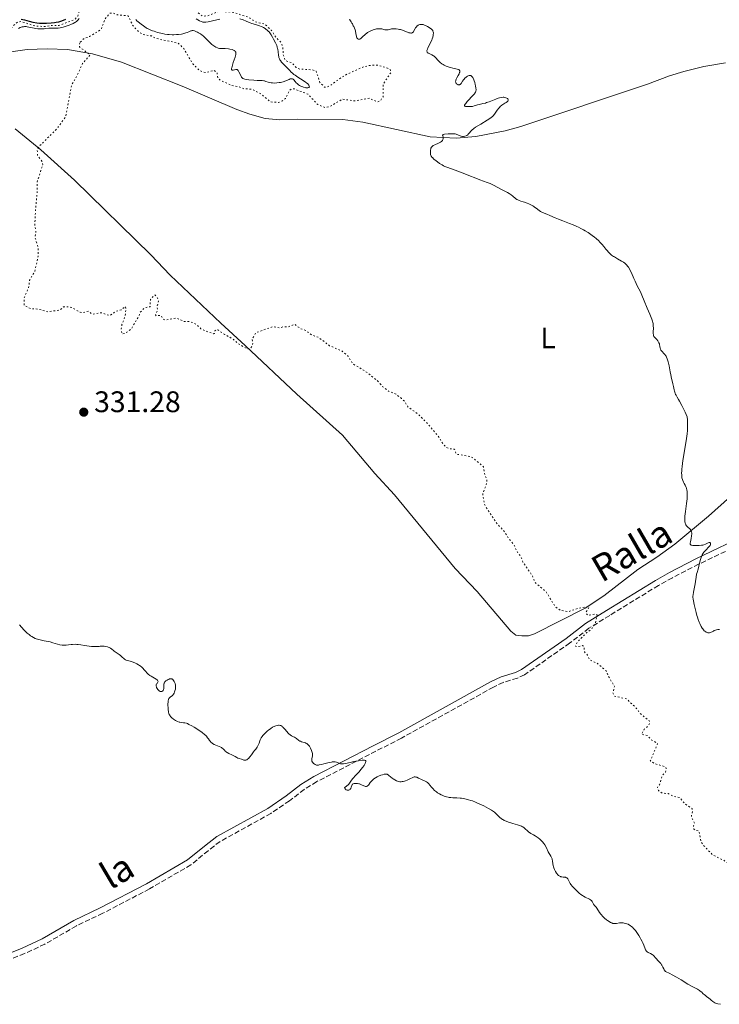
# Model space of a CAD drawing. Units: metres. Extents: x 628980 to 632461, y 4671786 to 4674137.
# Drawn here: x 629456 to 629692, y 4672316 to 4672648 of the extents above; entities that cross this region are included whole.
import ezdxf
from ezdxf.enums import TextEntityAlignment as Align

# ---------------------------------------------------------------- set-up
doc = ezdxf.new("R2010")
doc.units = ezdxf.units.M
doc.header["$MEASUREMENT"] = 0
doc.linetypes.add('DGN Style 3', pattern=[2.435891, 1.739922, -0.695969])
doc.linetypes.add('DGN Style 5', pattern=[1.217945, 0.521977, -0.695969])
for name, color, linetype, lineweight in [('Camino', 7, 'DGN Style 3', 0), ('Cota de punto acotado terreno', 7, 'Continuous', 0), ('Curva de nivel auxiliar', 30, 'DGN Style 5', 0), ('Curva de nivel directora', 30, 'Continuous', 30), ('Curva de nivel intermedia', 30, 'Continuous', 0), ('Etiqueta de uso rústico', 92, 'Continuous', 0), ('Línea de cambio de uso (parcela vista)', 92, 'Continuous', 0), ('Margen derecho', 7, 'Continuous', 0), ('Punto acotado terreno (símbolo)', 7, 'Continuous', 0)]:
    doc.layers.add(name, color=color, linetype=linetype, lineweight=lineweight)
doc.styles.add('Style-Arial', font='arial.ttf')

# ---------------------------------------------------------------- blocks, each defined once
blk = doc.blocks.new('5PATER')
at = {"layer": 'Punto acotado terreno (símbolo)', "linetype": 'Continuous', "lineweight": 0}
h = blk.add_hatch(color=51, dxfattribs=at)
edge = h.paths.add_edge_path()
edge.add_ellipse((0, 0), major_axis=(-0.11, -0.111), ratio=0.999422, start_angle=0, end_angle=360)

msp = doc.modelspace()

# ---------------------------------------------------------------- linework, layer by layer
at = {"layer": 'Camino', "color": 7, "linetype": 'DGN Style 3', "lineweight": 0}
msp.add_polyline3d([(629702.5, 4672473.35, 336.2), (629684.69, 4672464.75, 335.09), (629675.85, 4672460.23, 334.27), (629671.14, 4672457.62, 333.79), (629654.73, 4672447.52, 332.76), (629647.73, 4672443.19, 332.53), (629641.22, 4672438.18, 332.17), (629626.07, 4672427.54, 331.3), (629623.69, 4672426.38, 331.13), (629618.85, 4672424.95, 331.03), (629615.55, 4672423.35, 330.93), (629584.61, 4672406.19, 330.25), (629575.96, 4672401.76, 330.08), (629556.05, 4672391.52, 329.83), (629551.82, 4672388.87, 329.77), (629546.88, 4672385.08, 329.56), (629540.62, 4672380.82, 329.55), (629523.48, 4672371.35, 329.03), (629519.5, 4672368.25, 328.86), (629513.67, 4672363.5, 328.49), (629499.7, 4672355.36, 328.18), (629484, 4672347.17, 327.03), (629475.11, 4672342.96, 326.41), (629464.5, 4672336.76, 325.98), (629457.64, 4672333.58, 325.69), (629443.75, 4672328.01, 325.11)], dxfattribs=at)
at = {"layer": 'Curva de nivel auxiliar', "color": 30, "linetype": 'DGN Style 5', "lineweight": 0, "flags": 128}
for points, elevation in [([(629503.18, 4672680.58), (629503.83, 4672679.89), (629504.03, 4672679.04), (629503.69, 4672676.45), (629502.76, 4672673.46), (629500.85, 4672671.5), (629499.44, 4672669.49), (629498.82, 4672667.52), (629492.48, 4672664.72), (629490.77, 4672662.81), (629490.3, 4672661.24), (629490.99, 4672659.54), (629492.07, 4672659.09), (629493.05, 4672658.11), (629493.52, 4672657.05), (629494.42, 4672656.86), (629496.03, 4672657.1), (629498.92, 4672655.89), (629500.08, 4672655.1), (629501.45, 4672653.48), (629503.59, 4672652.25), (629507.31, 4672652.59), (629510.44, 4672651.9), (629512.81, 4672651.75), (629515.47, 4672651), (629517.64, 4672649.39), (629519.38, 4672649.56), (629522.95, 4672651.01), (629527.41, 4672650.85), (629533.03, 4672649.1), (629535.46, 4672647.49), (629538.42, 4672646.81), (629540.74, 4672644.77), (629542.29, 4672642.31), (629544.07, 4672640.52), (629544.64, 4672638.82), (629544.73, 4672636.42), (629545.46, 4672634.49), (629547.67, 4672633.68), (629549.13, 4672632.19), (629550.34, 4672631.59), (629554.6, 4672631.34), (629555.86, 4672630.88), (629557.12, 4672627.08), (629558.65, 4672625.56), (629559.47, 4672625.47), (629560.44, 4672625.92), (629564.5, 4672628.9), (629566.5, 4672630), (629571.56, 4672632.26), (629573.84, 4672632.81), (629576.43, 4672632.96), (629579.93, 4672631.88), (629580.8, 4672631.45), (629581.01, 4672630.48), (629578.38, 4672626.52), (629578.38, 4672622.22), (629577.4, 4672620.92), (629576.48, 4672620.48), (629573.87, 4672621.79), (629568.89, 4672620.87), (629564.65, 4672621.46), (629560.48, 4672618.99), (629558.79, 4672618.67), (629556.38, 4672619.68), (629553.06, 4672623.17), (629548.41, 4672624.94), (629547.4, 4672624.86), (629546.86, 4672624.4), (629545.57, 4672621.72), (629544.51, 4672620.89), (629543.2, 4672620.38), (629540.54, 4672620.53), (629537.18, 4672623.25), (629534.38, 4672624.79), (629531.48, 4672625), (629529.8, 4672625.68), (629527.48, 4672626.03), (629523.76, 4672627.73), (629522.74, 4672628.44), (629522.46, 4672630.49), (629521.47, 4672631.15), (629518.64, 4672630.36), (629516.53, 4672631.13), (629514.32, 4672633.34), (629511.23, 4672638.57), (629509.31, 4672640.35), (629501.9, 4672641.93), (629500.37, 4672642.76), (629497.53, 4672643.23), (629496.09, 4672644.12), (629494.17, 4672646.16), (629492.49, 4672649.52), (629488.87, 4672649.86), (629487.49, 4672650.5), (629486.46, 4672650.49), (629484.72, 4672648.48), (629483.46, 4672644.94), (629479.48, 4672642.58), (629477.47, 4672641.75), (629476.21, 4672640.49)], 332.5), ([(629483.46, 4672665.58), (629481.92, 4672664.5), (629481.19, 4672663.53), (629480.95, 4672661.45), (629479.89, 4672658.49), (629481.47, 4672656.13), (629482.65, 4672655.63), (629482.58, 4672654.5), (629481.52, 4672655.12), (629479.68, 4672654.59), (629477.89, 4672652.57), (629476.22, 4672651.47), (629475.52, 4672649.48), (629474.48, 4672648.29), (629469.14, 4672646.25), (629466.58, 4672646.3), (629464.45, 4672645.94), (629461.04, 4672646.13), (629456.63, 4672647.6), (629455.45, 4672647.55), (629454, 4672646.37), (629452.46, 4672644.4), (629448.46, 4672642.51), (629445.39, 4672640.61), (629441.84, 4672639.79), (629434.59, 4672639.32), (629432.39, 4672638.81), (629431.78, 4672638.46), (629430.76, 4672636.56), (629429.35, 4672635.13), (629426.45, 4672633.12), (629423.51, 4672631.7), (629419.54, 4672627.85), (629418.91, 4672625.96), (629420.23, 4672623.22), (629420.94, 4672622.48), (629424.71, 4672621.66), (629425.83, 4672620.91), (629426.59, 4672618.32), (629426.4, 4672617.22), (629425.57, 4672615.76), (629420.91, 4672610.55), (629417.54, 4672607.86), (629414.83, 4672602.54), (629412.1, 4672600.44), (629410.55, 4672597.81), (629408.48, 4672596.3), (629406.01, 4672596.04), (629404.75, 4672595.56), (629400.41, 4672592.26), (629397.14, 4672590.38), (629395.56, 4672588.85), (629393.45, 4672584.96), (629392.43, 4672584.08), (629384.54, 4672580.14), (629380.41, 4672579.9), (629374.89, 4672577.87), (629368.89, 4672577.99), (629367.77, 4672578.81), (629366.52, 4672580.53), (629366.1, 4672580.33), (629365.22, 4672579.14), (629365.79, 4672576.41), (629365.59, 4672574.36), (629365.8, 4672573.45), (629366.45, 4672572.48), (629367.87, 4672571.47), (629372.37, 4672569.67), (629373.59, 4672568.64), (629375.23, 4672564.57), (629375.05, 4672563.06), (629373.2, 4672558.19), (629371.52, 4672555.51), (629368.24, 4672552.33), (629365.43, 4672550.48), (629364.26, 4672548.5), (629363.81, 4672545.89), (629362.14, 4672543.49), (629361.22, 4672541.34), (629354.49, 4672535.4), (629353.4, 4672535.69), (629351.97, 4672536.98), (629351.4, 4672537.13), (629350.77, 4672536.61), (629350.31, 4672535.58), (629349.91, 4672532.41), (629349.47, 4672531.49), (629347.78, 4672529.84), (629347.38, 4672528.6), (629348.48, 4672524.54), (629348.55, 4672522.73), (629349.31, 4672521.32), (629351, 4672521.03), (629353.42, 4672521.93), (629355.08, 4672522.16), (629360.56, 4672520.21), (629362.68, 4672521.69), (629363.48, 4672520.54), (629364.44, 4672515.46), (629369.98, 4672512.04), (629371.52, 4672511.55)], 327.5), ([(629476.21, 4672640.49), (629476.09, 4672639.08), (629479.75, 4672636.37), (629477.16, 4672633.45), (629474.88, 4672628.52), (629473.43, 4672626.17), (629471.42, 4672615.48), (629468.53, 4672611.51), (629462.68, 4672605.67), (629461.9, 4672604.55), (629462, 4672602.52), (629463.5, 4672600.54), (629463.73, 4672599.37), (629461.87, 4672593.48), (629461.91, 4672590.46), (629461.35, 4672584.65), (629461.08, 4672579.06), (629461.43, 4672576.67), (629461.12, 4672575.07), (629462.16, 4672571.56), (629462.24, 4672568.6), (629461.1, 4672563.54), (629459.33, 4672560.53), (629458.99, 4672557.99), (629457.5, 4672554.46), (629457.47, 4672551.96), (629459.87, 4672550.84), (629462.37, 4672550.74), (629465.43, 4672549.83), (629469.48, 4672550.39), (629470.75, 4672551.5), (629471.64, 4672551.56), (629473.55, 4672551.28), (629476.34, 4672549.65), (629477.3, 4672549.56), (629479, 4672550.04), (629480.49, 4672549.01), (629483.48, 4672549.5), (629486.28, 4672548.51), (629488.44, 4672550.01), (629490.14, 4672550.46), (629491.62, 4672551.63), (629491.8, 4672550.94), (629491.54, 4672548.41), (629490.41, 4672545.51), (629490.19, 4672544.12), (629490.4, 4672542.41), (629490.62, 4672542.36), (629491.45, 4672542.52), (629493.46, 4672543.91), (629496.21, 4672548.54), (629496.44, 4672549.49), (629497.58, 4672550.71), (629498.55, 4672551.31), (629499.91, 4672551.48), (629500.01, 4672554.02), (629501.5, 4672555.52), (629502.34, 4672554.6), (629502.75, 4672553.38), (629502.25, 4672551.48), (629502.5, 4672550.44), (629501.71, 4672548.76), (629501.97, 4672548.48), (629503.58, 4672548.6), (629504.34, 4672547.36), (629504.98, 4672547.07), (629508.8, 4672547.7), (629511.32, 4672546.57), (629513.47, 4672546.5), (629515.54, 4672545.57), (629517.03, 4672544.12), (629518.36, 4672543.41), (629521.28, 4672542.42), (629521.58, 4672542.49), (629521.77, 4672543.42), (629522.34, 4672543.85), (629522.78, 4672543.73), (629525.04, 4672542.13), (629527.75, 4672540.74), (629529.26, 4672539.3), (629532.61, 4672537.33), (629533.55, 4672537.28), (629534.34, 4672538.26), (629534.54, 4672539.37), (629534.28, 4672540.58), (629535.51, 4672542.79), (629541.31, 4672544.8), (629543.5, 4672544.37), (629544.87, 4672544.8), (629546.38, 4672544.7), (629548.66, 4672545.62), (629550.52, 4672544.18), (629552.43, 4672543.47), (629554.44, 4672541.95), (629556.54, 4672541.28), (629560.37, 4672538.41), (629564.57, 4672536.59), (629566.47, 4672535.04), (629568.25, 4672532.28), (629572.4, 4672529.82), (629576.54, 4672526.56)], 332.5), ([(629576.54, 4672526.56), (629578.32, 4672524.57), (629580.45, 4672522.94), (629582.52, 4672522.22), (629584.63, 4672520.64), (629585.65, 4672519.68), (629586.76, 4672517.8), (629590.25, 4672515.29), (629593.03, 4672512.5), (629597.38, 4672507.39), (629598.04, 4672506), (629599.53, 4672504.22), (629600.39, 4672503.76), (629602.47, 4672503.49), (629602.98, 4672501.97), (629603.37, 4672501.79), (629608.02, 4672501.05), (629611.53, 4672498.25), (629612.17, 4672497.54), (629612.64, 4672494.81), (629613.36, 4672493.23), (629613.16, 4672491.57), (629611.94, 4672488.52), (629612.64, 4672484.75), (629616.44, 4672478.86), (629619.48, 4672475.51), (629620.55, 4672473.59), (629622.44, 4672471.46), (629623.3, 4672469.29), (629624.78, 4672467.43), (629625.47, 4672465.51), (629628.72, 4672460.81), (629629.58, 4672458.62), (629633.23, 4672455.56), (629636.42, 4672450.44), (629638.12, 4672449.22), (629640.8, 4672448.78), (629644.46, 4672450.01), (629647.64, 4672450.58), (629647.81, 4672450.42), (629646.7, 4672448.46), (629647.29, 4672447.57), (629649.99, 4672447.96), (629650.53, 4672447.59), (629649.91, 4672444.97), (629648.53, 4672442.79), (629646.82, 4672441.58), (629643.82, 4672438.55), (629643.16, 4672437.18), (629643.98, 4672437.02), (629645.59, 4672437.34), (629646.05, 4672437.11), (629646.25, 4672435.24), (629647.22, 4672434.18), (629648.07, 4672432.52), (629650.42, 4672431.45), (629653.64, 4672428.69), (629654.2, 4672427.19), (629656.37, 4672423.62), (629655.8, 4672421.45), (629656.31, 4672420.36), (629660.36, 4672419.42), (629663.49, 4672416.52), (629665, 4672414.49), (629668.03, 4672412.05), (629668.23, 4672411.55), (629667.93, 4672410.53), (629666.38, 4672409.14), (629665.46, 4672407.49), (629667.45, 4672407.03), (629668.65, 4672405.65), (629670.87, 4672404.39), (629668.4, 4672398.42), (629670.07, 4672397.52), (629673.48, 4672396.51), (629673.8, 4672395.93), (629673.54, 4672394.76), (629672.43, 4672393.49), (629671.53, 4672390.47), (629670.78, 4672389.56), (629671.15, 4672388.56), (629672.36, 4672387.68), (629674.46, 4672387.49), (629676.43, 4672386.47), (629678.49, 4672386.08), (629680, 4672384.06), (629682.46, 4672382.49), (629682.59, 4672381.45), (629682.21, 4672379.6), (629683.28, 4672377.57), (629682.98, 4672376.57), (629683.11, 4672375.55), (629683.54, 4672375.1), (629684.86, 4672374.87), (629685.42, 4672371.44), (629686.45, 4672369.89), (629689.43, 4672366.84), (629693.02, 4672365.07), (629695.61, 4672363.38), (629695.96, 4672361.99), (629695.07, 4672358.57)], 332.5)]:
    msp.add_lwpolyline(points, dxfattribs=dict(at, elevation=elevation))
at = {"layer": 'Curva de nivel directora', "color": 30, "linetype": 'Continuous', "lineweight": 30, "elevation": 325, "flags": 128}
msp.add_lwpolyline([(629471.44, 4672648.34), (629470.61, 4672647.97), (629469.78, 4672647.66), (629469.39, 4672647.54), (629469.02, 4672647.43), (629468.33, 4672647.29), (629467.7, 4672647.21), (629466.59, 4672647.12), (629465.01, 4672646.96), (629464.1, 4672646.92), (629463.15, 4672646.96), (629462.63, 4672647.01), (629461.81, 4672647.11), (629460.53, 4672647.33), (629459.24, 4672647.63), (629457.68, 4672648.03), (629457.02, 4672648.18), (629456.48, 4672648.27)], dxfattribs=at)
at = {"layer": 'Curva de nivel intermedia', "color": 30, "linetype": 'Continuous', "lineweight": 0, "flags": 128}
for points, elevation in [([(629475.1, 4672647.68), (629474.76, 4672647.44), (629474.53, 4672647.28), (629474.03, 4672646.99), (629473.24, 4672646.62), (629472.7, 4672646.4), (629471.65, 4672646.02), (629470.67, 4672645.74), (629470.22, 4672645.63), (629469.58, 4672645.5), (629468.98, 4672645.41), (629468.7, 4672645.39), (629467.9, 4672645.38), (629466.92, 4672645.41), (629466.46, 4672645.41), (629465.79, 4672645.35), (629464.81, 4672645.23), (629464.25, 4672645.18), (629463.39, 4672645.15), (629462.92, 4672645.16), (629462.15, 4672645.22), (629461.33, 4672645.33), (629460.9, 4672645.4), (629459.09, 4672645.78), (629458.48, 4672645.87), (629458.18, 4672645.9), (629457.58, 4672645.91), (629457.29, 4672645.89), (629456.86, 4672645.82), (629456.44, 4672645.69), (629456.17, 4672645.57), (629455.64, 4672645.28)], 330), ([(629476.06, 4672648.6), (629475.7, 4672648.22), (629475.31, 4672647.86), (629475.1, 4672647.68)], 330), ([(629528.57, 4672637.59), (629528.38, 4672637.77), (629528.25, 4672637.86), (629528.02, 4672637.99), (629527.52, 4672638.18), (629526.81, 4672638.34), (629526.35, 4672638.4), (629525.22, 4672638.5), (629524.52, 4672638.52), (629523.3, 4672638.53), (629522.87, 4672638.68), (629522.6, 4672638.79), (629522.09, 4672639.02), (629521.42, 4672639.42), (629521.01, 4672639.71), (629520.75, 4672639.92), (629520.25, 4672640.35), (629519.45, 4672641.15), (629518.36, 4672642.24), (629517.78, 4672642.76), (629517.48, 4672643), (629516.85, 4672643.45), (629516.23, 4672643.84), (629515.83, 4672644.05), (629515.57, 4672644.18), (629515.1, 4672644.38), (629514.87, 4672644.46), (629514.44, 4672644.55), (629514.07, 4672644.56), (629513.84, 4672644.52), (629513.68, 4672644.48), (629513.37, 4672644.37), (629512.98, 4672644.19), (629512.37, 4672643.91), (629512, 4672643.77), (629511.33, 4672643.57), (629510.94, 4672643.48), (629510.51, 4672643.4), (629509.53, 4672643.28), (629508.83, 4672643.23), (629507.86, 4672643.19), (629507.38, 4672643.19), (629506.32, 4672643.23), (629505.83, 4672643.26), (629504.9, 4672643.38), (629504.04, 4672643.54), (629503.48, 4672643.67), (629502.38, 4672643.98), (629501.28, 4672644.34), (629500.74, 4672644.53), (629499.96, 4672644.84), (629499.25, 4672645.16), (629498.92, 4672645.32), (629498.63, 4672645.49), (629498.11, 4672645.83), (629497.66, 4672646.15), (629496.91, 4672646.75), (629495.93, 4672647.49), (629495.5, 4672647.88), (629495.16, 4672648.3)], 330), ([(629515.46, 4672648.51), (629516.61, 4672647.9), (629517.1, 4672647.66), (629517.47, 4672647.5), (629517.65, 4672647.44), (629517.93, 4672647.39), (629518.42, 4672647.38), (629518.71, 4672647.41), (629519.43, 4672647.52), (629520.92, 4672647.85), (629523.35, 4672648.39)], 330), ([(629530.11, 4672648.52), (629531.21, 4672648.18), (629532.28, 4672647.78), (629533.62, 4672647.24), (629534.24, 4672647.01), (629535.46, 4672646.61), (629536.79, 4672646.21), (629537.36, 4672646), (629537.64, 4672645.88), (629538.15, 4672645.6), (629538.62, 4672645.3), (629538.9, 4672645.1), (629539.4, 4672644.69), (629539.8, 4672644.31), (629539.98, 4672644.12), (629540.24, 4672643.79), (629540.65, 4672643.17), (629541.14, 4672642.34), (629541.48, 4672641.72), (629542.11, 4672640.5), (629542.44, 4672639.81), (629542.58, 4672639.5), (629542.75, 4672639.04), (629542.88, 4672638.56), (629542.93, 4672638.3), (629543.04, 4672637.47), (629543.16, 4672636.31), (629543.25, 4672635.77), (629543.31, 4672635.53), (629543.45, 4672635.08)], 330), ([(629567.13, 4672648.46), (629567.22, 4672648.23), (629567.4, 4672647.83), (629567.6, 4672647.49), (629567.89, 4672647.04), (629568.04, 4672646.8), (629568.36, 4672646.22), (629568.53, 4672645.9), (629568.76, 4672645.36), (629568.96, 4672644.78), (629569.05, 4672644.47), (629569.25, 4672643.53), (629569.39, 4672642.75), (629569.48, 4672642.41), (629569.57, 4672642.12), (629569.63, 4672642), (629569.73, 4672641.86), (629569.8, 4672641.78), (629569.96, 4672641.68), (629570.24, 4672641.64), (629570.44, 4672641.67), (629570.58, 4672641.73), (629570.88, 4672641.89), (629571.04, 4672642.01), (629571.39, 4672642.31), (629572.44, 4672643.34), (629572.9, 4672643.74), (629573.14, 4672643.92), (629573.54, 4672644.17), (629574.27, 4672644.52), (629575.07, 4672644.83), (629575.52, 4672644.96)], 335), ([(629575.52, 4672644.96), (629576.19, 4672645.13), (629576.85, 4672645.22), (629577.17, 4672645.22), (629577.46, 4672645.21), (629578, 4672645.12), (629578.97, 4672644.86), (629579.44, 4672644.8), (629579.67, 4672644.81), (629580.16, 4672644.87), (629581.22, 4672645.11), (629581.81, 4672645.19), (629582.12, 4672645.2), (629582.79, 4672645.18), (629583.49, 4672645.08), (629583.97, 4672644.97), (629584.3, 4672644.89), (629584.96, 4672644.68), (629585.71, 4672644.39), (629586.67, 4672644.01), (629587.11, 4672643.87), (629587.51, 4672643.78), (629587.69, 4672643.76), (629587.94, 4672643.76), (629588.16, 4672643.82), (629588.29, 4672643.89), (629588.51, 4672644.07), (629588.61, 4672644.18), (629588.78, 4672644.44), (629589.23, 4672645.29), (629589.35, 4672645.49), (629589.6, 4672645.83), (629589.87, 4672646.12), (629590.06, 4672646.27), (629590.19, 4672646.36), (629590.45, 4672646.51), (629590.72, 4672646.62), (629590.86, 4672646.65), (629591.09, 4672646.68), (629591.46, 4672646.66), (629591.9, 4672646.57), (629592.15, 4672646.49), (629592.9, 4672646.19), (629593.31, 4672645.99), (629593.89, 4672645.66), (629594.42, 4672645.3), (629594.64, 4672645.12), (629594.83, 4672644.93), (629594.94, 4672644.81), (629595.12, 4672644.55), (629595.19, 4672644.42), (629595.28, 4672644.16), (629595.34, 4672643.87), (629595.35, 4672643.67), (629595.32, 4672643.24), (629595.27, 4672642.97), (629595.13, 4672642.4), (629594.93, 4672641.8), (629594.77, 4672641.39), (629594.42, 4672640.58), (629594.01, 4672639.72), (629593.52, 4672638.71), (629593.33, 4672638.29), (629593.18, 4672637.83), (629593.16, 4672637.64), (629593.2, 4672637.39), (629593.28, 4672637.24), (629593.45, 4672637.08), (629593.59, 4672637), (629593.95, 4672636.83), (629594.54, 4672636.57), (629594.86, 4672636.41), (629595.35, 4672636.1), (629595.59, 4672635.9), (629596.06, 4672635.45), (629596.97, 4672634.45), (629597.43, 4672633.99), (629597.67, 4672633.78), (629598.14, 4672633.42), (629598.62, 4672633.12), (629598.94, 4672632.94), (629599.6, 4672632.63), (629600.6, 4672632.25), (629601.11, 4672632.09), (629601.89, 4672631.9), (629603.38, 4672631.62), (629603.76, 4672631.49), (629603.92, 4672631.42), (629604.06, 4672631.31), (629604.18, 4672631.14), (629604.24, 4672630.96), (629604.25, 4672630.86), (629604.22, 4672630.62), (629604.17, 4672630.43), (629603.97, 4672629.97), (629603.67, 4672629.42), (629603.23, 4672628.62), (629603.03, 4672628.21), (629602.89, 4672627.83), (629602.85, 4672627.64), (629602.82, 4672627.38)], 335), ([(629543.45, 4672635.08), (629543.64, 4672634.68), (629543.79, 4672634.44), (629544.15, 4672633.97), (629544.65, 4672633.45), (629545.45, 4672632.69), (629545.87, 4672632.26), (629546.31, 4672631.78), (629546.96, 4672631.08), (629547.34, 4672630.7), (629547.99, 4672630.12), (629548.37, 4672629.82), (629548.79, 4672629.52), (629549.69, 4672628.92), (629551.52, 4672627.76), (629552.29, 4672627.24), (629552.6, 4672627.01), (629553.09, 4672626.58), (629553.39, 4672626.22), (629553.51, 4672626.01), (629553.55, 4672625.88), (629553.56, 4672625.67), (629553.51, 4672625.55), (629553.38, 4672625.43), (629553.22, 4672625.35), (629553.01, 4672625.3), (629552.88, 4672625.29), (629552.43, 4672625.32), (629552.16, 4672625.36), (629551.63, 4672625.5), (629551.35, 4672625.6), (629550.91, 4672625.77), (629550.26, 4672626.09), (629549.85, 4672626.34), (629549.66, 4672626.48), (629549.4, 4672626.7), (629549.17, 4672626.93), (629548.78, 4672627.4), (629548.35, 4672627.97), (629548.13, 4672628.18), (629547.91, 4672628.32), (629547.78, 4672628.36), (629547.58, 4672628.37), (629547.43, 4672628.36), (629547.1, 4672628.27), (629546.73, 4672628.13), (629545.87, 4672627.75), (629545.11, 4672627.46), (629544.69, 4672627.33), (629543.8, 4672627.12), (629543.39, 4672627.04), (629542.57, 4672626.94), (629541.97, 4672626.91), (629541.13, 4672626.93), (629540.75, 4672626.97), (629540.07, 4672627.1), (629539.66, 4672627.22), (629538.93, 4672627.45), (629538.43, 4672627.59), (629538.19, 4672627.64), (629537.71, 4672627.71), (629537.2, 4672627.74), (629536.42, 4672627.76), (629535.98, 4672627.77), (629534.82, 4672627.84), (629533.21, 4672627.98), (629532.51, 4672628.06), (629531.8, 4672628.19), (629531.52, 4672628.27), (629531.28, 4672628.39), (629531.17, 4672628.46), (629531.02, 4672628.58), (629530.92, 4672628.68), (629530.74, 4672628.92), (629530.61, 4672629.13), (629530.36, 4672629.63), (629529.86, 4672630.68), (629529.62, 4672631.08), (629529.49, 4672631.23), (629529.4, 4672631.31), (629529.23, 4672631.42), (629528.96, 4672631.49), (629528.77, 4672631.49), (629528.37, 4672631.38), (629527.94, 4672631.23), (629527.74, 4672631.19), (629527.57, 4672631.21), (629527.43, 4672631.34), (629527.38, 4672631.51), (629527.38, 4672631.75), (629527.43, 4672632.06), (629527.64, 4672632.87), (629527.93, 4672633.81), (629528.55, 4672635.64), (629528.8, 4672636.47), (629528.85, 4672636.77), (629528.85, 4672637.03), (629528.83, 4672637.14), (629528.77, 4672637.29), (629528.72, 4672637.39), (629528.57, 4672637.59)], 330), ([(629602.82, 4672627.38), (629602.85, 4672627.15), (629602.9, 4672627.01), (629603.05, 4672626.76), (629603.15, 4672626.66), (629603.37, 4672626.49), (629603.62, 4672626.38), (629603.74, 4672626.34), (629603.96, 4672626.31), (629604.11, 4672626.32), (629604.27, 4672626.36), (629604.36, 4672626.41), (629604.52, 4672626.54), (629604.73, 4672626.8), (629605.14, 4672627.48), (629605.46, 4672627.96), (629605.66, 4672628.2), (629605.97, 4672628.54), (629606.33, 4672628.86), (629606.52, 4672629.01), (629606.88, 4672629.26), (629607.06, 4672629.36), (629607.35, 4672629.46), (629607.64, 4672629.49), (629607.78, 4672629.48), (629607.97, 4672629.41), (629608.07, 4672629.36), (629608.21, 4672629.26), (629608.41, 4672629.04), (629608.61, 4672628.75), (629608.74, 4672628.51), (629608.98, 4672627.96), (629609.09, 4672627.66), (629609.29, 4672627.03), (629609.45, 4672626.39), (629609.54, 4672625.97), (629609.67, 4672625.22), (629609.7, 4672624.75), (629609.7, 4672624.55), (629609.67, 4672624.27), (629609.63, 4672624.1), (629609.51, 4672623.79), (629609.33, 4672623.48), (629609.17, 4672623.26), (629608.75, 4672622.78), (629606.77, 4672620.69), (629606.22, 4672620.04), (629606.01, 4672619.76), (629605.86, 4672619.49), (629605.82, 4672619.38), (629605.82, 4672619.23), (629605.89, 4672619.12), (629606.16, 4672619), (629606.3, 4672618.98), (629606.56, 4672618.95), (629607.05, 4672618.94), (629608.5, 4672619), (629609.09, 4672619.22), (629610.18, 4672619.54), (629610.83, 4672619.7), (629612.04, 4672619.96), (629612.87, 4672620.17), (629613.28, 4672620.29), (629614.08, 4672620.58), (629616.32, 4672621.5), (629617.21, 4672621.81), (629617.64, 4672621.93), (629618.24, 4672622.06), (629618.79, 4672622.11), (629619.05, 4672622.1), (629619.29, 4672622.08), (629619.73, 4672621.97), (629620.09, 4672621.8), (629620.28, 4672621.67), (629620.39, 4672621.58), (629620.53, 4672621.39), (629620.57, 4672621.28), (629620.56, 4672621.06), (629620.44, 4672620.84), (629620.3, 4672620.69), (629619.88, 4672620.37), (629619.45, 4672620.1), (629618.77, 4672619.68), (629618.41, 4672619.42), (629617.86, 4672618.97), (629617.59, 4672618.7), (629617.33, 4672618.41), (629616.83, 4672617.76), (629615.9, 4672616.44), (629615.45, 4672615.87), (629615.23, 4672615.63), (629614.79, 4672615.25), (629614.34, 4672614.94), (629613.46, 4672614.42), (629611.27, 4672613.01), (629609.53, 4672611.98), (629608.99, 4672611.61), (629608.74, 4672611.41), (629608.52, 4672611.21), (629608.11, 4672610.79), (629607.41, 4672609.97)], 335), ([(629607.41, 4672609.97), (629607.07, 4672609.62), (629606.91, 4672609.48), (629606.58, 4672609.25), (629606.33, 4672609.11), (629605.93, 4672608.96), (629605.52, 4672608.89), (629605.32, 4672608.88), (629605.12, 4672608.9), (629604.71, 4672608.98), (629604.32, 4672609.12), (629603.61, 4672609.43), (629603.2, 4672609.6), (629602.99, 4672609.67), (629602.64, 4672609.75), (629602.21, 4672609.8), (629601.94, 4672609.81), (629600.99, 4672609.8), (629600.3, 4672609.76), (629599.11, 4672609.64), (629598.74, 4672609.57), (629598.62, 4672609.53), (629598.48, 4672609.43), (629598.45, 4672609.26), (629598.49, 4672609.08), (629598.6, 4672608.69), (629598.64, 4672608.47), (629598.65, 4672608.23), (629598.64, 4672608.11), (629598.57, 4672607.85), (629598.51, 4672607.73), (629598.37, 4672607.54), (629598.19, 4672607.36), (629598.04, 4672607.24), (629597.69, 4672607.01), (629597.08, 4672606.68), (629595.88, 4672606.12), (629595.27, 4672605.81), (629595.04, 4672605.66), (629594.78, 4672605.4), (629594.67, 4672605.26), (629594.51, 4672604.92), (629594.45, 4672604.72), (629594.37, 4672604.27), (629594.34, 4672603.79), (629594.37, 4672603.15), (629594.42, 4672602.86), (629594.52, 4672602.48), (629594.6, 4672602.31), (629594.81, 4672601.98), (629594.99, 4672601.76), (629595.5, 4672601.26), (629596.23, 4672600.65), (629596.67, 4672600.31), (629597.42, 4672599.8), (629598.27, 4672599.29), (629598.73, 4672599.05), (629599.21, 4672598.83), (629600.23, 4672598.4), (629603.61, 4672597.2), (629605.38, 4672596.51), (629607.8, 4672595.53), (629609.05, 4672595.04), (629610.96, 4672594.34), (629613.4, 4672593.44), (629614.47, 4672593.01), (629614.96, 4672592.79), (629615.83, 4672592.37), (629618.08, 4672591.15), (629620.25, 4672590.02), (629620.91, 4672589.63), (629621.22, 4672589.43), (629621.51, 4672589.23), (629622.05, 4672588.81), (629623.02, 4672588.02), (629623.5, 4672587.7), (629623.75, 4672587.56), (629624.27, 4672587.32), (629624.83, 4672587.12), (629625.63, 4672586.86), (629626.06, 4672586.72), (629626.98, 4672586.38), (629627.45, 4672586.19), (629628.15, 4672585.87), (629628.81, 4672585.51), (629629.13, 4672585.33), (629629.42, 4672585.13), (629629.97, 4672584.73), (629630.93, 4672583.98), (629631.38, 4672583.66), (629631.61, 4672583.53), (629632.07, 4672583.31), (629633.6, 4672582.7), (629634.55, 4672582.27), (629636.31, 4672581.49), (629637.52, 4672581), (629638.99, 4672580.44), (629641.24, 4672579.58), (629642.43, 4672579.1), (629643.61, 4672578.58), (629644.2, 4672578.31)], 335), ([(629644.2, 4672578.31), (629645.06, 4672577.89), (629645.89, 4672577.45), (629646.42, 4672577.14), (629647.43, 4672576.52), (629647.91, 4672576.2), (629648.82, 4672575.56), (629649.64, 4672574.93), (629650.15, 4672574.51), (629651.04, 4672573.72), (629651.46, 4672573.3), (629652.18, 4672572.51), (629652.77, 4672571.8), (629653.44, 4672570.94), (629653.76, 4672570.54), (629654.43, 4672569.79), (629654.79, 4672569.45), (629655.37, 4672568.96), (629655.98, 4672568.5), (629656.31, 4672568.29), (629657.34, 4672567.69), (629658.72, 4672566.93), (629659.35, 4672566.54), (629659.85, 4672566.16), (629660.08, 4672565.96), (629660.4, 4672565.64), (629660.85, 4672565.1), (629661.06, 4672564.81), (629661.46, 4672564.13), (629661.65, 4672563.75), (629662.04, 4672562.93), (629662.84, 4672561.07), (629663.28, 4672560.09), (629664.01, 4672558.62), (629665.06, 4672556.54), (629665.59, 4672555.4), (629666.37, 4672553.56), (629667.35, 4672551.1), (629667.81, 4672550), (629668.23, 4672549.03), (629668.73, 4672547.9), (629668.93, 4672547.39), (629669.18, 4672546.63), (629669.27, 4672546.25), (629669.34, 4672545.86), (629669.42, 4672545.08), (629669.44, 4672544.32), (629669.41, 4672543.02), (629669.41, 4672542.42), (629669.43, 4672542.18), (629669.48, 4672541.89), (629669.52, 4672541.76), (629669.63, 4672541.54), (629669.89, 4672541.21), (629670.33, 4672540.74), (629670.58, 4672540.47), (629670.92, 4672540.04), (629671.07, 4672539.8), (629671.29, 4672539.42), (629671.46, 4672539.01), (629671.53, 4672538.8), (629671.67, 4672538.16), (629671.76, 4672537.6), (629671.83, 4672537.33), (629671.98, 4672536.94), (629672.09, 4672536.75), (629672.36, 4672536.41), (629673.01, 4672535.74), (629673.34, 4672535.38), (629673.6, 4672535.04), (629673.72, 4672534.85), (629673.89, 4672534.55), (629674.13, 4672534), (629674.34, 4672533.34), (629674.44, 4672532.95), (629674.73, 4672531.58), (629675.09, 4672529.55), (629675.27, 4672528.6), (629675.54, 4672527.4), (629675.87, 4672526.11), (629676.01, 4672525.52), (629676.19, 4672524.65), (629676.41, 4672523.56), (629676.53, 4672523.06), (629676.74, 4672522.38), (629676.93, 4672521.96), (629677.07, 4672521.68), (629677.42, 4672521.09), (629677.9, 4672520.32), (629678.26, 4672519.71), (629679.01, 4672518.27), (629680.11, 4672515.99), (629680.82, 4672514.44), (629680.91, 4672513.38), (629680.94, 4672512.73), (629680.97, 4672511.51), (629680.97, 4672510.93), (629680.92, 4672509.81), (629680.82, 4672508.71), (629680.73, 4672507.95), (629680.49, 4672506.31)], 335), ([(629680.49, 4672506.31), (629679.42, 4672499.77), (629679.15, 4672497.74), (629679.05, 4672496.85), (629678.99, 4672496.07), (629678.97, 4672495.61), (629678.98, 4672494.8), (629679, 4672494.45), (629679.08, 4672493.83), (629679.21, 4672493.31), (629679.31, 4672493), (629679.57, 4672492.43), (629679.8, 4672492.01), (629680.11, 4672491.44), (629680.26, 4672491.13), (629680.47, 4672490.63), (629680.57, 4672490.35), (629680.73, 4672489.73), (629680.79, 4672489.39), (629680.84, 4672488.82), (629680.86, 4672488.18), (629680.86, 4672487.73), (629680.8, 4672486.77), (629680.65, 4672485.27), (629680.27, 4672482.48), (629680.09, 4672480.97), (629680.04, 4672480.23), (629680.03, 4672479.83), (629680.06, 4672479.16), (629680.16, 4672478.61), (629680.23, 4672478.37), (629680.38, 4672478.03), (629680.59, 4672477.72), (629680.71, 4672477.57), (629681.16, 4672477.15), (629681.59, 4672476.77), (629681.8, 4672476.57), (629682.06, 4672476.25), (629682.16, 4672476.07), (629682.3, 4672475.7), (629682.37, 4672475.28), (629682.38, 4672474.97), (629682.33, 4672474.29), (629682.18, 4672473.43), (629681.96, 4672472.33), (629681.89, 4672471.89), (629681.87, 4672471.61), (629681.89, 4672471.5), (629681.95, 4672471.37), (629682.14, 4672471.24), (629682.29, 4672471.2), (629682.73, 4672471.13), (629683.59, 4672471.06), (629684.1, 4672471.05), (629684.91, 4672471.06), (629685.7, 4672471.14), (629686.07, 4672471.21), (629686.41, 4672471.3), (629687, 4672471.53), (629687.89, 4672471.98), (629688.22, 4672472.1), (629688.48, 4672472.09), (629688.62, 4672472.01), (629688.7, 4672471.91), (629688.74, 4672471.76), (629688.73, 4672471.57), (629688.71, 4672471.47), (629688.64, 4672471.3), (629688.54, 4672471.13), (629688.25, 4672470.75), (629687.02, 4672469.44), (629686.48, 4672468.8), (629686.23, 4672468.46), (629685.9, 4672467.93), (629685.61, 4672467.36), (629685.49, 4672467.05), (629685.38, 4672466.74), (629685.2, 4672466.08), (629684.76, 4672464.07), (629684.51, 4672463.15), (629684.16, 4672461.97), (629684.02, 4672461.37), (629683.85, 4672460.41), (629683.65, 4672458.95), (629683.5, 4672458.12), (629682.94, 4672455.32), (629682.8, 4672454.45), (629682.77, 4672454.05), (629682.76, 4672453.69), (629682.8, 4672453.04), (629682.91, 4672452.44), (629683.23, 4672451.16), (629683.81, 4672448.48), (629684.09, 4672447.44), (629684.26, 4672446.9), (629684.51, 4672446.17), (629684.89, 4672445.22), (629685.1, 4672444.75), (629685.59, 4672443.79), (629685.93, 4672443.22), (629686.1, 4672442.97)], 335), ([(629455.87, 4672444.32), (629457.4, 4672442.65), (629458.27, 4672441.79), (629458.56, 4672441.53), (629459.13, 4672441.07), (629459.68, 4672440.67), (629460.03, 4672440.43), (629460.67, 4672440.05), (629461.22, 4672439.77), (629461.5, 4672439.66), (629461.96, 4672439.5), (629462.89, 4672439.27), (629464.19, 4672439.01), (629466.21, 4672438.58), (629467.18, 4672438.34), (629469.56, 4672437.66), (629470.26, 4672437.52), (629470.61, 4672437.48), (629470.96, 4672437.47), (629471.68, 4672437.49), (629472.39, 4672437.56), (629473.3, 4672437.68), (629473.74, 4672437.73), (629474.67, 4672437.78), (629475.28, 4672437.77), (629475.7, 4672437.73), (629476.61, 4672437.62), (629477.77, 4672437.41), (629479.41, 4672437.13), (629480.19, 4672437.04), (629480.55, 4672437.02), (629481.25, 4672437.01), (629481.9, 4672437.04), (629482.73, 4672437.1), (629483.14, 4672437.13), (629483.98, 4672437.15), (629484.4, 4672437.14), (629485.01, 4672437.08), (629485.58, 4672436.96), (629485.84, 4672436.87), (629486.09, 4672436.76), (629486.56, 4672436.5), (629487, 4672436.19), (629487.56, 4672435.74), (629487.86, 4672435.51), (629488.54, 4672435.02), (629489.48, 4672434.36), (629489.92, 4672434.01), (629490.52, 4672433.46), (629491.02, 4672432.99), (629491.27, 4672432.78), (629491.65, 4672432.53), (629491.84, 4672432.43), (629492.25, 4672432.29), (629493.15, 4672432.08), (629493.66, 4672431.95), (629494.41, 4672431.69), (629494.81, 4672431.52), (629495.41, 4672431.22), (629496, 4672430.87), (629496.29, 4672430.68), (629496.57, 4672430.48), (629497.09, 4672430.05), (629497.57, 4672429.61)], 330), ([(629686.1, 4672442.97), (629686.35, 4672442.63), (629686.6, 4672442.35), (629686.76, 4672442.19), (629687.08, 4672441.95), (629687.23, 4672441.85), (629687.53, 4672441.72), (629687.82, 4672441.66), (629688, 4672441.64), (629688.36, 4672441.68), (629688.55, 4672441.72), (629688.91, 4672441.85), (629689.25, 4672442.02), (629689.7, 4672442.27), (629689.92, 4672442.39), (629690.38, 4672442.59), (629690.65, 4672442.67), (629691.13, 4672442.76), (629691.75, 4672442.8)], 335), ([(629497.57, 4672429.61), (629497.86, 4672429.32), (629498.35, 4672428.76), (629498.94, 4672428.04), (629499.32, 4672427.68), (629499.87, 4672427.29), (629500.23, 4672427.08), (629501.42, 4672426.42), (629501.98, 4672426.05), (629502.28, 4672425.78), (629502.4, 4672425.65), (629502.53, 4672425.44), (629502.59, 4672425.25), (629502.57, 4672425), (629502.46, 4672424.78), (629502.25, 4672424.55), (629502.1, 4672424.43), (629502.01, 4672424.1), (629501.99, 4672423.89), (629501.99, 4672423.74), (629502.04, 4672423.45), (629502.1, 4672423.25), (629502.29, 4672422.85), (629502.54, 4672422.51), (629502.73, 4672422.31), (629502.86, 4672422.2), (629503.13, 4672422.02), (629503.34, 4672421.93), (629503.48, 4672421.89), (629503.73, 4672421.88), (629503.85, 4672421.91), (629504.06, 4672422), (629504.24, 4672422.15), (629504.33, 4672422.28), (629504.43, 4672422.47), (629504.46, 4672422.58), (629504.5, 4672422.77), (629504.51, 4672423.19), (629504.49, 4672423.78), (629504.5, 4672424.07), (629504.54, 4672424.36), (629504.58, 4672424.5), (629504.66, 4672424.71), (629504.74, 4672424.84), (629504.92, 4672425.09), (629505.25, 4672425.43), (629505.49, 4672425.62), (629505.67, 4672425.74), (629506, 4672425.93), (629506.33, 4672426.07), (629506.48, 4672426.12), (629506.7, 4672426.16), (629507.01, 4672426.16), (629507.2, 4672426.11), (629507.3, 4672426.07), (629507.43, 4672425.99), (629507.56, 4672425.89), (629507.8, 4672425.62), (629508.02, 4672425.29), (629508.14, 4672425.05), (629508.34, 4672424.53), (629508.46, 4672424), (629508.5, 4672423.74), (629508.51, 4672423.33), (629508.49, 4672423.12), (629508.44, 4672422.69), (629508.29, 4672422.09), (629508.19, 4672421.79), (629508.01, 4672421.37), (629507.8, 4672421), (629507.69, 4672420.83), (629507.57, 4672420.69), (629507.32, 4672420.45), (629506.83, 4672420.09), (629506.6, 4672419.92), (629506.35, 4672419.65), (629506.24, 4672419.48), (629506.11, 4672419.17), (629506.01, 4672418.78), (629505.98, 4672418.54), (629505.95, 4672418.28), (629505.92, 4672417.68), (629505.93, 4672417.02), (629505.95, 4672416.57), (629506.03, 4672415.68), (629506.1, 4672415.14), (629506.16, 4672414.88), (629506.26, 4672414.51), (629506.39, 4672414.16), (629506.48, 4672413.99), (629506.68, 4672413.65), (629506.8, 4672413.49), (629507.01, 4672413.25), (629507.26, 4672413.02), (629507.84, 4672412.57), (629508.48, 4672412.17), (629508.91, 4672411.94), (629509.2, 4672411.81), (629509.72, 4672411.6), (629509.98, 4672411.52), (629510.44, 4672411.42)], 330), ([(629510.44, 4672411.42), (629511.21, 4672411.36), (629511.58, 4672411.31), (629512.15, 4672411.17), (629512.46, 4672411.05), (629513, 4672410.81), (629513.96, 4672410.31), (629514.72, 4672409.87), (629516.34, 4672408.85), (629517.43, 4672408.09), (629518.25, 4672407.45), (629518.67, 4672407.06), (629518.9, 4672406.81), (629519.3, 4672406.31), (629519.57, 4672405.91), (629519.93, 4672405.36), (629520.14, 4672405.1), (629520.51, 4672404.72), (629520.72, 4672404.54), (629520.97, 4672404.37), (629521.51, 4672404.07), (629522.1, 4672403.8), (629523.2, 4672403.36), (629523.75, 4672403.12), (629523.96, 4672403.01), (629524.24, 4672402.84), (629524.57, 4672402.55), (629524.76, 4672402.32), (629525.04, 4672401.99), (629525.21, 4672401.81), (629525.52, 4672401.55), (629525.7, 4672401.42), (629525.92, 4672401.29), (629526.4, 4672401.04), (629527.46, 4672400.57), (629527.94, 4672400.34), (629528.52, 4672400.02), (629529.13, 4672399.64), (629529.43, 4672399.48), (629529.93, 4672399.29), (629530.65, 4672399.07), (629531.01, 4672398.94), (629531.49, 4672398.77), (629531.73, 4672398.72), (629531.99, 4672398.71), (629532.12, 4672398.72), (629532.4, 4672398.81), (629532.55, 4672398.89), (629532.78, 4672399.05), (629533.02, 4672399.27), (629533.55, 4672399.86), (629534.08, 4672400.56), (629534.78, 4672401.53), (629535.09, 4672401.97), (629535.5, 4672402.51), (629535.95, 4672403.1), (629536.13, 4672403.36), (629536.35, 4672403.76), (629536.45, 4672403.98), (629536.61, 4672404.46), (629536.84, 4672405.22), (629537.01, 4672405.64), (629537.23, 4672406.09), (629537.37, 4672406.33), (629537.61, 4672406.69), (629537.9, 4672407.07), (629538.13, 4672407.32), (629538.62, 4672407.83), (629539.44, 4672408.58), (629539.83, 4672408.9), (629540.62, 4672409.47), (629541.19, 4672409.83), (629541.9, 4672410.2), (629542.23, 4672410.34), (629542.71, 4672410.48), (629543.16, 4672410.54), (629543.37, 4672410.54), (629543.77, 4672410.47), (629543.97, 4672410.4), (629544.25, 4672410.26), (629544.51, 4672410.07), (629544.68, 4672409.92), (629545.01, 4672409.58), (629545.33, 4672409.19), (629545.94, 4672408.39), (629546.4, 4672407.85), (629546.63, 4672407.62), (629547.1, 4672407.25), (629547.58, 4672406.96), (629548.21, 4672406.62), (629548.52, 4672406.45), (629549.18, 4672406.01), (629550, 4672405.43), (629550.38, 4672405.2), (629550.56, 4672405.1), (629550.9, 4672404.96), (629551.84, 4672404.7), (629552.23, 4672404.57), (629552.41, 4672404.48), (629552.68, 4672404.34), (629553.05, 4672404.07)], 330), ([(629553.05, 4672404.07), (629553.37, 4672403.74), (629553.57, 4672403.48), (629553.69, 4672403.29), (629553.93, 4672402.84), (629554.28, 4672402.04), (629554.43, 4672401.62), (629554.59, 4672401.03), (629554.66, 4672400.54), (629554.65, 4672400.26), (629554.63, 4672400.08), (629554.55, 4672399.74), (629554.39, 4672399.24), (629554.34, 4672398.97), (629554.35, 4672398.68), (629554.39, 4672398.53), (629554.45, 4672398.37), (629554.63, 4672398.05), (629554.73, 4672397.91), (629554.97, 4672397.65), (629555.16, 4672397.47), (629555.48, 4672397.25), (629555.77, 4672397.13), (629555.93, 4672397.09), (629556.18, 4672397.06), (629556.64, 4672397.08), (629556.92, 4672397.13), (629557.6, 4672397.28), (629558.44, 4672397.52), (629559.73, 4672397.86), (629560.38, 4672398.01), (629561, 4672398.12), (629561.3, 4672398.16), (629561.71, 4672398.18), (629562.08, 4672398.17), (629562.3, 4672398.14), (629562.71, 4672398.04), (629563.06, 4672397.92), (629563.5, 4672397.73), (629563.71, 4672397.65), (629564.03, 4672397.55), (629564.2, 4672397.51), (629564.47, 4672397.49), (629564.65, 4672397.49), (629565.05, 4672397.52), (629565.72, 4672397.64), (629567.3, 4672398.02), (629568.55, 4672398.28), (629569.19, 4672398.4), (629570.12, 4672398.56), (629571.32, 4672398.71), (629571.86, 4672398.73), (629572.08, 4672398.71), (629572.33, 4672398.66), (629572.45, 4672398.59), (629572.54, 4672398.47), (629572.58, 4672398.34), (629572.56, 4672398.14), (629572.48, 4672397.91), (629572.36, 4672397.63), (629571.98, 4672396.98), (629571.46, 4672396.23), (629571.06, 4672395.7), (629570.2, 4672394.68), (629569.26, 4672393.66), (629568.19, 4672392.52), (629567.77, 4672392), (629567.12, 4672391.01), (629566.83, 4672390.65), (629566.66, 4672390.46), (629566.22, 4672390.06), (629565.94, 4672389.84), (629565.45, 4672389.49), (629565.57, 4672389.19), (629565.66, 4672389.02), (629565.74, 4672388.93), (629565.9, 4672388.78), (629566.03, 4672388.7), (629566.31, 4672388.61), (629566.59, 4672388.6), (629566.78, 4672388.64), (629566.89, 4672388.68), (629567.11, 4672388.8), (629567.27, 4672388.92), (629567.36, 4672389.02), (629567.51, 4672389.24), (629567.68, 4672389.6), (629567.91, 4672390.27), (629568.02, 4672390.51), (629568.07, 4672390.6), (629568.21, 4672390.73), (629568.33, 4672390.8), (629568.64, 4672390.87), (629569.07, 4672390.91), (629569.33, 4672390.91), (629569.75, 4672390.87), (629570.19, 4672390.8), (629570.41, 4672390.74), (629570.64, 4672390.66), (629571.07, 4672390.49), (629571.88, 4672390.11)], 330), ([(629571.88, 4672390.11), (629572.23, 4672389.98), (629572.51, 4672389.91), (629572.63, 4672389.91), (629572.81, 4672389.92), (629572.98, 4672389.98), (629573.19, 4672390.11), (629573.43, 4672390.36), (629573.68, 4672390.7), (629574.1, 4672391.28), (629574.38, 4672391.61), (629574.71, 4672391.94), (629574.9, 4672392.12), (629575.22, 4672392.37), (629575.59, 4672392.63), (629575.86, 4672392.8), (629576.43, 4672393.12), (629576.82, 4672393.31), (629577.62, 4672393.66), (629578.19, 4672393.86), (629578.71, 4672393.99), (629578.94, 4672394.03), (629579.24, 4672394.06), (629579.42, 4672394.05), (629579.74, 4672393.99), (629579.87, 4672393.93), (629580.12, 4672393.79), (629580.35, 4672393.61), (629580.84, 4672393.16), (629581.45, 4672392.66), (629581.8, 4672392.42), (629582.35, 4672392.08), (629582.92, 4672391.8), (629583.2, 4672391.69), (629583.47, 4672391.61), (629584, 4672391.5), (629584.52, 4672391.49), (629584.87, 4672391.52), (629585.11, 4672391.57), (629585.61, 4672391.71), (629585.9, 4672391.81), (629586.5, 4672392.06), (629587.65, 4672392.6), (629588.14, 4672392.83), (629588.67, 4672393.03), (629588.89, 4672393.08), (629589.22, 4672393.09), (629589.38, 4672393.07), (629589.73, 4672392.97), (629590.36, 4672392.7), (629591.3, 4672392.22), (629591.76, 4672392), (629592.61, 4672391.64), (629593.01, 4672391.44), (629593.39, 4672391.17), (629593.58, 4672391.01), (629593.77, 4672390.81), (629594.16, 4672390.34), (629594.76, 4672389.6), (629595.11, 4672389.2), (629595.74, 4672388.58), (629596.41, 4672388.04), (629596.78, 4672387.78), (629597.37, 4672387.4), (629597.99, 4672387.06), (629598.32, 4672386.91), (629598.97, 4672386.63), (629599.3, 4672386.52), (629599.8, 4672386.37), (629600.29, 4672386.27), (629600.62, 4672386.22), (629601.27, 4672386.15), (629601.93, 4672386.11), (629602.82, 4672386.08), (629603.27, 4672386.07), (629604.31, 4672386), (629604.85, 4672385.93), (629605.96, 4672385.73), (629607.12, 4672385.43), (629607.92, 4672385.19), (629608.46, 4672385), (629609.58, 4672384.58), (629610.23, 4672384.31), (629611.53, 4672383.73), (629612.37, 4672383.33), (629613.91, 4672382.51), (629614.87, 4672381.94), (629615.26, 4672381.68), (629615.89, 4672381.21), (629616.36, 4672380.79), (629617.05, 4672380.06), (629617.5, 4672379.61), (629617.75, 4672379.39), (629618.16, 4672379.07), (629618.65, 4672378.76), (629618.92, 4672378.61), (629619.22, 4672378.46), (629619.88, 4672378.17), (629620.59, 4672377.9), (629621.1, 4672377.72), (629622.13, 4672377.41)], 330), ([(629622.13, 4672377.41), (629623.66, 4672377), (629624.38, 4672376.77), (629625.04, 4672376.5), (629625.35, 4672376.34), (629625.64, 4672376.16), (629626.17, 4672375.74), (629627.1, 4672374.87), (629627.53, 4672374.49), (629627.75, 4672374.33), (629628.19, 4672374.05), (629629.11, 4672373.57), (629629.6, 4672373.3), (629630.3, 4672372.85), (629630.66, 4672372.59), (629631.18, 4672372.16), (629631.68, 4672371.69), (629631.9, 4672371.44), (629632.12, 4672371.19), (629632.51, 4672370.68), (629632.84, 4672370.17), (629633.4, 4672369.18), (629634.05, 4672367.89), (629634.37, 4672367.31), (629634.61, 4672366.92), (629634.92, 4672366.4), (629635.06, 4672366.14), (629635.25, 4672365.73), (629635.32, 4672365.52), (629635.37, 4672365.3), (629635.45, 4672364.85), (629635.59, 4672363.82), (629635.71, 4672363.23), (629635.83, 4672362.8), (629635.93, 4672362.51), (629636.17, 4672361.91), (629636.48, 4672361.26), (629636.81, 4672360.68), (629636.99, 4672360.43), (629637.17, 4672360.21), (629637.52, 4672359.87), (629637.89, 4672359.63), (629638.14, 4672359.52), (629638.31, 4672359.46), (629638.65, 4672359.4), (629639.04, 4672359.37), (629639.56, 4672359.34), (629639.79, 4672359.31), (629640.01, 4672359.26), (629640.11, 4672359.22), (629640.25, 4672359.14), (629640.38, 4672359.03), (629640.59, 4672358.73), (629641.08, 4672357.82), (629641.45, 4672357.23), (629641.69, 4672356.9), (629642.25, 4672356.2), (629642.88, 4672355.49), (629643.32, 4672355.03), (629644.18, 4672354.2), (629644.48, 4672353.93), (629645.03, 4672353.47), (629645.54, 4672353.11), (629645.86, 4672352.9), (629646.5, 4672352.56), (629647.88, 4672351.95), (629648.26, 4672351.73), (629648.42, 4672351.6), (629648.56, 4672351.47), (629648.79, 4672351.18), (629649.31, 4672350.23), (629649.64, 4672349.78), (629650.12, 4672349.22), (629650.35, 4672348.93), (629651.3, 4672347.44), (629651.71, 4672346.9), (629651.96, 4672346.62), (629652.36, 4672346.19), (629653.03, 4672345.54), (629653.69, 4672344.98), (629654.02, 4672344.73), (629654.51, 4672344.38), (629654.98, 4672344.1), (629655.2, 4672343.98), (629655.4, 4672343.89), (629655.79, 4672343.77), (629656.16, 4672343.71), (629656.42, 4672343.7), (629656.98, 4672343.75), (629658.03, 4672343.89), (629658.63, 4672343.93), (629659.27, 4672343.92), (629659.6, 4672343.88), (629660.19, 4672343.75), (629660.5, 4672343.65), (629660.96, 4672343.45), (629661.43, 4672343.18), (629661.67, 4672343.02), (629662.15, 4672342.65), (629662.39, 4672342.43), (629662.76, 4672342.06)], 330), ([(629662.76, 4672342.06), (629663.13, 4672341.64), (629663.38, 4672341.34), (629663.87, 4672340.69), (629664.56, 4672339.65), (629664.98, 4672338.94), (629665.24, 4672338.48), (629665.68, 4672337.61), (629665.88, 4672337.16), (629666.19, 4672336.37), (629666.63, 4672335.16), (629666.78, 4672334.85), (629666.87, 4672334.71), (629667.01, 4672334.53), (629667.11, 4672334.41), (629667.34, 4672334.22), (629667.7, 4672333.97), (629668.45, 4672333.58), (629669.07, 4672333.22), (629669.34, 4672333.02), (629669.71, 4672332.69), (629670.06, 4672332.3), (629670.56, 4672331.69), (629670.86, 4672331.35), (629671.9, 4672330.24), (629672.21, 4672329.84), (629672.34, 4672329.65), (629672.45, 4672329.45), (629672.64, 4672329.04), (629672.93, 4672328.45), (629673.12, 4672328.11), (629673.53, 4672327.55), (629674.97, 4672326.84), (629675.81, 4672326.41), (629677.23, 4672325.65), (629678.86, 4672324.71), (629681.07, 4672323.32), (629682.51, 4672322.49), (629684.25, 4672321.54), (629684.95, 4672321.12), (629685.25, 4672320.92), (629685.75, 4672320.53), (629686.15, 4672320.17), (629686.62, 4672319.73), (629686.84, 4672319.52), (629687.38, 4672319.09), (629688.16, 4672318.53), (629688.56, 4672318.23), (629688.96, 4672317.9), (629689.5, 4672317.46), (629689.77, 4672317.25), (629690.2, 4672316.98), (629690.42, 4672316.87), (629690.65, 4672316.78), (629691.11, 4672316.65), (629692.06, 4672316.49)], 330)]:
    msp.add_lwpolyline(points, dxfattribs=dict(at, elevation=elevation))
at = {"layer": 'Línea de cambio de uso (parcela vista)', "color": 92, "linetype": 'Continuous', "lineweight": 0}
for points in [[(629693.74, 4672633.75, 337.37), (629686.48, 4672632.44, 337.11), (629679.73, 4672630.8, 336.68), (629674.93, 4672629.38, 336.62), (629667.43, 4672626.53, 336.44), (629624.78, 4672612.21, 335.51), (629619.57, 4672610.81, 335.4), (629609.67, 4672608.9, 335.07), (629603.05, 4672608.3, 334.95), (629594.28, 4672608.73, 334.9), (629571.61, 4672613.69, 334.37), (629564.84, 4672614.65, 334.16), (629549.52, 4672614.72, 334.07), (629543.59, 4672614.45, 333.57), (629538.62, 4672614.97, 333.74), (629533.51, 4672616.41, 333.72), (629529.18, 4672618.03, 333.69), (629510.67, 4672625.85, 333.76), (629490.23, 4672633.88, 333.02), (629480.48, 4672636.74, 332.51), (629472.09, 4672638.17, 331.98), (629465.29, 4672638.43, 331.59), (629458.52, 4672638.18, 331.13), (629452.97, 4672637.42, 330.78)], [(629454.51, 4672611.43, 331.66), (629463.1, 4672604.45, 332.48), (629474.46, 4672594.13, 333.2), (629500.13, 4672568.98, 332.93), (629506.68, 4672562.15, 332.79), (629523.73, 4672546, 332.68), (629531.99, 4672538.51, 332.5), (629549.38, 4672522.03, 332.32), (629564.69, 4672508.22, 332.06), (629575.57, 4672495.35, 331.78), (629582.2, 4672488.1, 331.71), (629602.73, 4672463.28, 331.63), (629610.07, 4672455.58, 331.71), (629621.43, 4672442.19, 331.82), (629623.1, 4672440.91, 331.86), (629625.14, 4672440.61, 331.93), (629627.34, 4672440.63, 331.95), (629629.36, 4672441.35, 332.01), (629646.51, 4672449.91, 332.44), (629652.7, 4672454.13, 332.72), (629664.26, 4672463.02, 333.75), (629670.61, 4672467.13, 334.03), (629676.63, 4672471.58, 334.54), (629688, 4672480.97, 335.44), (629695.43, 4672487.62, 335.93)]]:
    msp.add_polyline3d(points, dxfattribs=at)
at = {"layer": 'Margen derecho', "color": 7, "linetype": 'Continuous', "lineweight": 0}
msp.add_polyline3d([(629701.62, 4672475.15, 336.18), (629683.79, 4672466.55, 335.04), (629674.91, 4672461.99, 334.09), (629670.14, 4672459.34, 333.65), (629653.67, 4672449.22, 332.65), (629646.59, 4672444.83, 332.44), (629640.04, 4672439.8, 332), (629625.05, 4672429.26, 331.2), (629622.97, 4672428.26, 331.14), (629618.13, 4672426.83, 330.99), (629614.63, 4672425.13, 331), (629583.67, 4672407.95, 330.27), (629575.04, 4672403.54, 330.16), (629555.05, 4672393.26, 329.95), (629550.68, 4672390.51, 329.73), (629545.7, 4672386.7, 329.56), (629539.58, 4672382.52, 329.57), (629522.38, 4672373.03, 329.25), (629518.26, 4672369.81, 329.22), (629512.53, 4672365.14, 329), (629498.74, 4672357.12, 328.18), (629483.1, 4672348.97, 327.14), (629474.17, 4672344.74, 326.49), (629463.58, 4672338.54, 326.04), (629456.84, 4672335.42, 325.76), (629442.89, 4672329.83, 325.21)], dxfattribs=at)

# ---------------------------------------------------------------- block references
at = {"layer": 'Punto acotado terreno (símbolo)', "color": 7, "linetype": 'Continuous', "lineweight": 0, "xscale": 10, "yscale": 10, "zscale": 10}
msp.add_blockref('5PATER', (629477.57, 4672516.01, 331.28), dxfattribs=at)

# ---------------------------------------------------------------- texts
at = {"color": 7, "linetype": 'Continuous', "lineweight": 0, "style": 'Style-Arial'}
for s, rotation, p in [('Ralla', 30.1166, (629664.39, 4672465.57, 333.41)), ('la', 30.5608, (629491.01, 4672357.55, 327.55))]:
    msp.add_text(s, height=9, rotation=rotation, dxfattribs=at).set_placement(p, align=Align.CENTER)
at = {"layer": 'Cota de punto acotado terreno', "color": 7, "linetype": 'Continuous', "lineweight": 0, "style": 'Style-Arial'}
msp.add_text('331.28', height=7, dxfattribs=at).set_placement((629481.07, 4672516.01, 331.28))
at = {"layer": 'Etiqueta de uso rústico', "color": 92, "linetype": 'Continuous', "lineweight": 0, "style": 'Style-Arial'}
msp.add_text('L', height=7, dxfattribs=at).set_placement((629633.96, 4672541.01, 333.97), align=Align.MIDDLE_CENTER)

doc.saveas('drawing.dxf')
